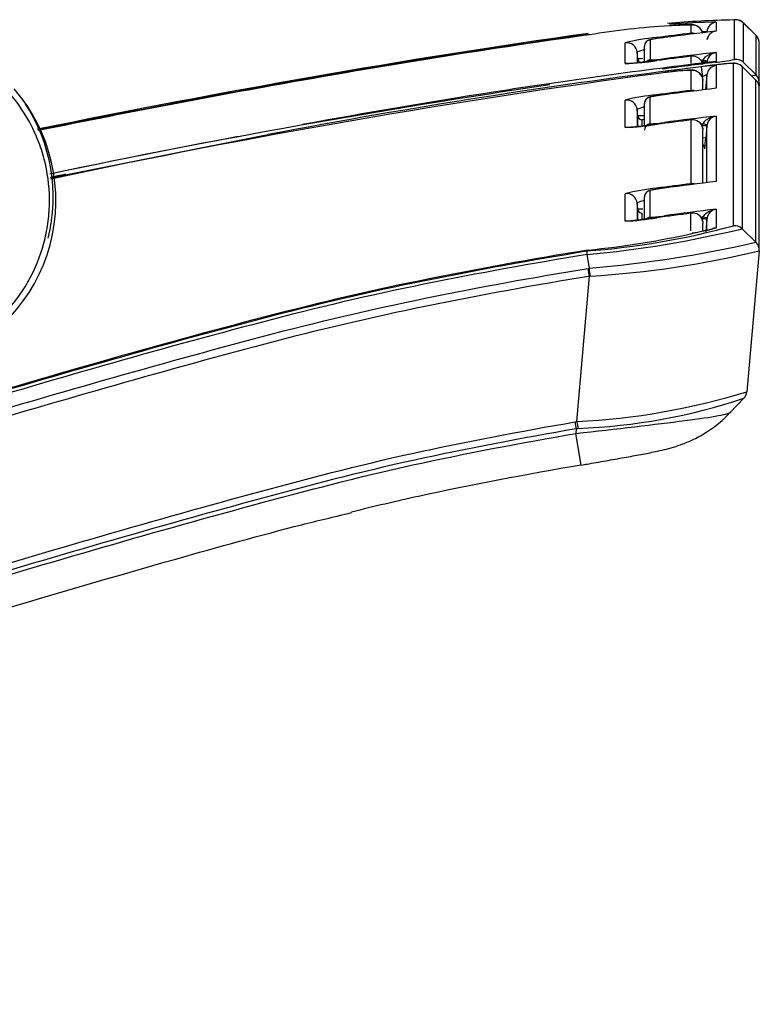
# Model space of a CAD drawing. Units: millimetres. Extents: x 45 to 1043, y 51 to 265.
# Drawn here: x 1008 to 1043, y 100 to 146 of the extents above; entities that cross this region are included whole.
import ezdxf

# ---------------------------------------------------------------- set-up
doc = ezdxf.new("R2010")
doc.units = ezdxf.units.MM

msp = doc.modelspace()

# ---------------------------------------------------------------- linework, layer by layer
at = {"color": 7, "linetype": 'Continuous'}
for p, q in [((1040.005, 145.364), (1040.005, 145.749)), ((1041.187, 145.89), (1041.187, 145.462)), ((1042.049, 144.139), (1042.05, 145.988)), ((1043.065, 145.256), (1042.446, 145.862)), ((1042.455, 145.849), (1042.455, 144)), ((1043.057, 145.261), (1042.455, 145.849)), ((1040.744, 145.41), (1040.747, 145.437)), ((1040.747, 145.41), (1040.747, 145.437)), ((1043.057, 143.412), (1043.057, 145.261)), ((1036.909, 143.938), (1036.91, 144.919)), ((1037.816, 144.011), (1037.816, 144.757)), ((1038.078, 145.055), (1038.078, 144.109)), ((1043.208, 143.054), (1043.208, 144.903)), ((1037.474, 144.467), (1037.474, 143.974)), ((1037.5, 144.163), (1037.474, 144.467)), ((1040.004, 143.955), (1040.005, 144.282)), ((1041.187, 144.466), (1041.187, 144.039)), ((1037.5, 143.977), (1037.5, 144.163)), ((1040.566, 144.092), (1040.474, 144.081)), ((1040.482, 143.793), (1040.54, 143.314)), ((1040.546, 143.923), (1040.554, 144.014)), ((1040.554, 144.014), (1040.566, 144.092)), ((1040.755, 144.052), (1040.747, 143.997)), ((1041.187, 143.853), (1041.186, 142.78)), ((1043.052, 143.169), (1042.399, 143.807)), ((1043.057, 143.412), (1042.455, 144)), ((1040.004, 142.68), (1040.004, 143.621)), ((1040.747, 143.4), (1040.687, 142.72)), ((1040.747, 142.727), (1040.747, 143.4)), ((1040.565, 142.705), (1040.565, 143.125)), ((1043.206, 143.011), (1043.196, 142.89)), ((1038.077, 142.367), (1038.077, 141.117)), ((1008.871, 141.91), (1008.791, 142.014)), ((1036.908, 140.942), (1036.909, 142.228)), ((1037.816, 141.018), (1037.816, 142.069)), ((1037.474, 141.776), (1037.475, 140.98)), ((1037.5, 141.481), (1037.474, 141.776)), ((1037.5, 140.983), (1037.5, 141.481)), ((1041.186, 141.48), (1041.185, 138.406)), ((1037.699, 141.299), (1037.699, 141.005)), ((1040.002, 138.303), (1040.003, 141.295)), ((1040.565, 141.106), (1040.474, 141.094)), ((1040.543, 140.9), (1040.554, 141.029)), ((1040.554, 141.029), (1040.565, 141.106)), ((1040.746, 141.011), (1040.696, 140.438)), ((1040.754, 141.066), (1040.746, 141.011)), ((1040.746, 138.352), (1040.746, 141.011)), ((1009.933, 138.585), (1020.064, 140.595)), ((1020.064, 140.595), (1020.063, 140.57)), ((1020.063, 140.57), (1020.139, 140.584)), ((1020.139, 140.584), (1020.139, 140.609)), ((1040.557, 140.902), (1040.561, 140.815)), ((1040.565, 138.33), (1040.565, 140.815)), ((1040.651, 139.94), (1040.651, 139.953)), ((1036.906, 136.546), (1036.907, 137.835)), ((1038.076, 137.981), (1038.075, 136.729)), ((1037.476, 137.384), (1037.476, 136.589)), ((1037.5, 137.105), (1037.476, 137.384)), ((1037.816, 136.629), (1037.816, 137.684)), ((1037.5, 136.591), (1037.5, 137.105)), ((1037.699, 136.922), (1037.699, 136.615)), ((1040.001, 136.084), (1040.001, 136.917)), ((1041.184, 137.106), (1041.184, 136.232)), ((1040.564, 136.73), (1040.473, 136.718)), ((1040.542, 136.523), (1040.554, 136.655)), ((1040.554, 136.655), (1040.564, 136.73)), ((1040.557, 136.526), (1040.561, 136.437)), ((1040.565, 136.069), (1040.565, 136.438)), ((1040.746, 136.637), (1040.694, 136.048)), ((1040.754, 136.691), (1040.746, 136.637)), ((1040.746, 136.106), (1040.746, 136.637)), ((1043.051, 135.553), (1042.396, 136.19)), ((1035.23, 134.336), (1035.126, 134.98)), ((1043.201, 135.151), (1042.62, 128.534)), ((1035.177, 134.327), (1035.23, 134.336)), ((1035.237, 133.955), (1035.177, 134.327)), ((1034.641, 127.137), (1035.237, 133.956)), ((1041.847, 127.561), (1042.485, 128.229)), ((1034.555, 127.122), (1034.641, 127.137)), ((1034.611, 126.796), (1034.592, 126.58)), ((1034.849, 125.094), (1034.592, 126.58))]:
    msp.add_line(p, q, dxfattribs=at)
for centre, radius, start, end in [((1040.837, 112.12), 33.64, 93.1536, 99.5924), ((1042.895, 99.414), 46.582, 91.0894, 94.9217), ((1040.837, 112.12), 33.64, 91.4176, 93.1536), ((1041.904, 106.318), 39.578, 91.0371, 94.2102), ((1042.895, 99.414), 46.582, 91.0398, 91.0894), ((1042.104, 145.484), 0.507, 46.0418, 96.0924), ((1042.097, 145.524), 0.482, 44.8704, 82.6915), ((1039.273, 135.169), 10.032, 95.0757, 103.6276), ((1039.355, 139.323), 5.872, 95.8656, 102.556), ((1071.776, -116.111), 263.398, 96.92792, 97.28285), ((1071.215, -109.869), 257.091, 96.7074, 97.25357), ((1040.046, 144.846), 0.52, 76.2537, 94.5489), ((1040.993, 116.121), 29.317, 90.4821, 90.8556), ((1041.221, 144.988), 0.476, 94.0863, 171.6673), ((1042.699, 144.9), 0.509, 355.4219, 45.2262), ((1070.774, -109.125), 255.268, 96.92304, 97.2873), ((1069.986, -104.438), 250.564, 96.60002, 97.16029), ((1040.083, 143.807), 0.482, 9.7891, 99.3741), ((1041.27, 143.946), 0.527, 99.131, 168.2962), ((1079.334, -170.974), 317.156, 97.0364, 100.75687), ((1036.5, 155.907), 11.977, 271.9575, 279.0987), ((1038.019, 148.402), 4.293, 270.7893, 279.8664), ((1090.502, -245.637), 392.754, 97.223, 97.58585), ((1041.349, 137.795), 6.06, 91.5375, 98.2261), ((1086.139, -216.813), 363.486, 97.11499, 97.18455), ((1042.117, 137.091), 6.856, 91.0384, 98.3878), ((1040.495, 151.394), 7.42, 274.8325, 282.0928), ((1042.047, 143.442), 0.507, 46.0366, 96.0996), ((1042.103, 143.635), 0.507, 46.0537, 96.1189), ((1088.85, -231.027), 377.879, 97.6579, 102.05268), ((1040.217, 133.041), 10.582, 91.1542, 99.371), ((1086.139, -216.813), 363.486, 97.30652, 97.48641), ((1042.702, 143.052), 0.506, 355.3319, 45.3834), ((1090.502, -245.637), 392.754, 98.36245, 101.84239), ((1042.696, 142.809), 0.507, 355.3359, 45.3374), ((1002.186, 137.512), 8.004, 289.0031, 40.9183), ((1039.295, 132.504), 10.013, 95.2144, 103.7866), ((1039.366, 136.645), 5.865, 95.9897, 102.692), ((1069.022, -92.968), 237.428, 97.02027, 97.41407), ((1068.557, -87.745), 232.144, 96.7711, 97.37607), ((1040.046, 142.162), 0.52, 76.3043, 94.6398), ((1002.058, 137.677), 8.004, 345.9908, 33.3219), ((1038.577, 119.99), 21.518, 92.0519, 92.8696), ((1067.052, -79.43), 222.419, 96.67825, 97.30956), ((1041.27, 140.96), 0.527, 99.2079, 168.3805), ((1036.458, 152.948), 12.015, 272.1497, 279.2701), ((1038.326, 134.536), 6.792, 94.3083, 95.2892), ((1038.005, 145.419), 4.303, 270.9569, 280.0179), ((1067.671, -82.886), 225.881, 97.03571, 97.44742), ((1040.083, 140.82), 0.482, 9.8956, 99.4885), ((1001.53, 143.729), 39.304, 354.467, 355.1961), ((1086.139, -216.813), 363.486, 101.98882, 102.10232), ((1064.311, -53.614), 193.45, 97.21895, 97.70252), ((1064.43, -53.328), 193.138, 96.91259, 97.64), ((1040.046, 137.785), 0.52, 76.4101, 94.8363), ((1039.341, 128.181), 9.956, 95.5217, 104.1516), ((1039.39, 132.286), 5.845, 96.2616, 102.9947), ((1062.46, -39.588), 177.928, 97.25156, 97.77457), ((1062.604, -41.78), 180.165, 96.82823, 97.60789), ((1040.083, 136.442), 0.482, 10.1027, 99.7109), ((1041.27, 136.586), 0.527, 99.3643, 168.5475), ((1036.362, 148.662), 12.129, 272.5695, 279.6289), ((1037.976, 141.055), 4.327, 271.3059, 280.3236), ((1032.401, 171.545), 36.499, 274.2408, 285.2306), ((1030.48, 185.326), 50.561, 275.273, 283.6317), ((1030.997, 177.066), 42.086, 275.703, 282.4926), ((1030.997, 177.066), 42.086, 282.4926, 284.0077), ((1042.045, 135.824), 0.507, 46.1655, 96.3469), ((1030.218, 192.266), 58.147, 274.94549, 282.75066), ((1042.698, 135.193), 0.505, 355.3308, 45.5344), ((1098.519, 145.249), 64.219, 189.05144, 189.20171), ((1032.396, 180.159), 46.286, 273.5746, 283.4997), ((1027.53, 133.087), 7.801, 6.4459, 9.2104), ((1032.965, 160.198), 33.104, 272.9028, 286.9578), ((1033.574, 155.006), 28.216, 272.2894, 288.4077), ((1514.299, 210.346), 486.91, 189.84151, 189.88037), ((1035.15, 123.96), 2.887, 98.945, 100.762)]:
    msp.add_arc(centre, radius, start, end, dxfattribs=at)
for centre, major_axis, ratio, start_param, end_param in [((1040.065, 145.253), (-0.5, 0), 0.999435, 3.414257, 4.832689), ((1041.245, 145.393), (-0.5, 0), 0.999435, 4.828095, 6.195912), ((1036.975, 144.424), (-0.5, 0), 0.999432, 3.228684, 4.844236), ((1038.116, 144.757), (-0.3, 0), 0.999433, 4.840224, 6.283185), ((1036.976, 143.442), (-0.5, 0), 0.999432, 4.596789, 4.845198), ((1038.503, 144.18), (-1.003, -0.017), 0.009781, 5.584946, 6.280927), ((1037.699, 144.18), (-0.2, 0), 0.999435, 0.087316, 1.570796), ((1038.116, 143.812), (-0.3, 0), 0.999433, 4.841018, 5.503711), ((1038.792, 143.875), (-0.037, 0.298), 0.034628, 0.033417, 0.522268), ((1040.547, 144.014), (0.199, -0.017), 0.003044, 0.002929, 1.536023), ((1040.559, 144.092), (0.196, -0.04), 0.006944, 0.006684, 1.536587), ((1041.245, 143.357), (-0.5, 0), 0.999435, 4.828892, 5.747046), ((1040.065, 143.125), (-0.5, 0), 0.999434, 3.141561, 4.833901), ((1041.245, 143.357), (-0.5, 0), 0.999435, 5.747046, 6.19592), ((1038.116, 142.069), (0.3, 0), 0.999432, 1.701054, 3.141593), ((1036.976, 141.733), (-0.5, 0), 0.999431, 3.228644, 4.847099), ((1037.699, 141.499), (0.2, 0), 0.999434, 3.228909, 4.712389), ((1038.116, 140.819), (0.3, 0), 0.999432, 1.702376, 3.141593), ((1038.792, 140.884), (-0.038, 0.298), 0.034616, 0.033423, 0.530728), ((1040.547, 141.029), (0.199, -0.017), 0.003044, 0.002929, 1.536023), ((1040.558, 141.106), (0.196, -0.039), 0.006893, 0.006635, 1.536577), ((1036.977, 140.446), (-0.5, 0), 0.99943, 4.600269, 4.848717), ((1040.497, 140.455), (0.199, -0.017), 0.003044, 0.002929, 1.219365), ((1040.452, 139.957), (-0.2, 0), 0.999432, 3.054607, 4.098234), ((1036.978, 137.34), (-0.5, 0), 0.999429, 3.228536, 4.853695), ((1038.116, 137.684), (-0.3, 0), 0.999431, 4.848045, 6.283185), ((1038.503, 137.122), (-1.003, -0.017), 0.009812, 5.584945, 6.280926), ((1037.699, 137.122), (-0.2, 0), 0.999433, 0.087316, 1.570796), ((1036.978, 136.051), (-0.5, 0), 0.999427, 4.607904, 4.856476), ((1038.116, 136.432), (-0.3, 0), 0.99943, 4.850116, 5.511617), ((1038.792, 136.501), (-0.04, 0.297), 0.034593, 0.033436, 0.522732), ((1040.547, 136.655), (0.199, -0.017), 0.003044, 0.002928, 1.536023), ((1040.557, 136.73), (0.196, -0.039), 0.006791, 0.006537, 1.536557), ((1041.244, 135.735), (-0.5, 0), 0.999434, 4.833561, 5.218183), ((1042.122, 128.578), (0.5, 0.003), 0.9995, 5.517575, 6.1905), ((1034.634, 127.181), (0.091, -0.492), 0.001647, -1.482363, -0.723371)]:
    msp.add_ellipse(centre, major_axis=major_axis, ratio=ratio, start_param=start_param, end_param=end_param, dxfattribs=at)
for points, knots in [([(1040.546, 145.386), (1040.545, 145.394), (1040.529, 145.456), (1040.47, 145.561), (1040.366, 145.663), (1040.264, 145.72), (1040.177, 145.75), (1040.086, 145.767), (1039.96, 145.777), (1039.732, 145.774), (1039.386, 145.756), (1039.095, 145.731), (1038.986, 145.722)], [0, 0, 0, 0, 0.006973, 0.060198, 0.104932, 0.145806, 0.186782, 0.241009, 0.350652, 0.592356, 0.870884, 1, 1, 1, 1]), ([(1009.337, 140.832), (1012.733, 141.518), (1016.134, 142.178), (1022.146, 143.271), (1024.753, 143.722), (1029.979, 144.569), (1032.596, 144.965), (1035.221, 145.328)], [0, 0, 0, 0, 0.395709, 0.395709, 0.697854, 0.697854, 1, 1, 1, 1]), ([(1035.231, 145.289), (1030.096, 144.58), (1024.987, 143.743), (1016.375, 142.183), (1012.862, 141.502), (1009.356, 140.793)], [0, 0, 0, 0, 0.591122, 0.591122, 1, 1, 1, 1]), ([(1038.754, 145.164), (1038.672, 145.154), (1038.515, 145.134), (1038.282, 145.099), (1038.134, 145.073), (1038.065, 145.058), (1038.015, 145.043), (1037.959, 145.016), (1037.902, 144.973), (1037.865, 144.925), (1037.848, 144.893), (1037.845, 144.888)], [0, 0, 0, 0, 0.179148, 0.395966, 0.619032, 0.74588, 0.81292, 0.856355, 0.916631, 0.985598, 1, 1, 1, 1]), ([(1037.83, 144.595), (1037.804, 144.589), (1037.778, 144.583), (1037.576, 144.532), (1037.472, 144.492), (1037.474, 144.467)], [0, 0, 0, 0, 0.118545, 0.118545, 1, 1, 1, 1]), ([(1040.566, 144.092), (1040.591, 144.156), (1040.634, 144.208), (1040.73, 144.295), (1040.783, 144.33), (1040.948, 144.415), (1041.067, 144.45), (1041.187, 144.466)], [0, 0, 0, 0, 0.25, 0.25, 0.5, 0.5, 1, 1, 1, 1]), ([(1041.187, 144.039), (1037.685, 143.63), (1034.195, 143.143), (1027.725, 142.131), (1024.742, 141.621), (1021.764, 141.078)], [0, 0, 0, 0, 0.538056, 0.538056, 1, 1, 1, 1]), ([(1038.394, 144.082), (1038.392, 144.081), (1038.219, 144.059), (1037.838, 144.013), (1037.396, 143.964), (1037.136, 143.941), (1037.039, 143.936), (1037.02, 143.936), (1037.02, 143.936)], [0, 0, 0, 0, 0.003483, 0.280062, 0.560156, 0.803197, 0.93173, 1, 1, 1, 1]), ([(1042.393, 143.808), (1042.382, 143.821), (1042.348, 143.858), (1042.27, 143.902), (1042.183, 143.935), (1042.112, 143.948), (1042.062, 143.953), (1042.011, 143.954), (1041.916, 143.951), (1041.722, 143.937), (1041.414, 143.908), (1041.219, 143.886), (1041.117, 143.874)], [0, 0, 0, 0, 0.02849, 0.097931, 0.156485, 0.202829, 0.239253, 0.283039, 0.376065, 0.622162, 0.830982, 1, 1, 1, 1]), ([(1041.989, 136.328), (1041.989, 136.452), (1041.989, 136.576), (1041.989, 136.7), (1041.989, 136.762), (1041.99, 136.824), (1041.99, 136.886), (1041.99, 137.009), (1041.99, 137.133), (1041.99, 137.257), (1041.99, 137.319), (1041.99, 137.381), (1041.99, 137.443), (1041.99, 137.505), (1041.99, 137.567), (1041.99, 137.629), (1041.99, 137.691), (1041.99, 137.753), (1041.99, 137.815), (1041.99, 137.939), (1041.99, 138.063), (1041.991, 138.186), (1041.991, 138.248), (1041.991, 138.31), (1041.991, 138.372), (1041.991, 138.434), (1041.991, 138.496), (1041.991, 138.558), (1041.991, 138.682), (1041.991, 138.806), (1041.991, 138.93), (1041.991, 138.992), (1041.991, 139.054), (1041.991, 139.116), (1041.991, 139.178), (1041.991, 139.24), (1041.991, 139.301), (1041.991, 139.363), (1041.991, 139.425), (1041.991, 139.487), (1041.991, 139.611), (1041.991, 139.735), (1041.992, 139.859), (1041.992, 139.921), (1041.992, 139.983), (1041.992, 140.045), (1041.992, 140.107), (1041.992, 140.169), (1041.992, 140.231), (1041.992, 140.355), (1041.992, 140.478), (1041.992, 140.602), (1041.992, 140.664), (1041.992, 140.726), (1041.992, 140.788), (1041.992, 140.85), (1041.992, 140.912), (1041.992, 140.974), (1041.992, 141.036), (1041.992, 141.098), (1041.992, 141.16), (1041.992, 141.284), (1041.992, 141.407), (1041.992, 141.531), (1041.992, 141.593), (1041.992, 141.655), (1041.992, 141.717), (1041.992, 141.779), (1041.992, 141.841), (1041.992, 141.903), (1041.992, 142.027), (1041.993, 142.151), (1041.993, 142.275), (1041.993, 142.337), (1041.993, 142.399), (1041.993, 142.46), (1041.993, 142.522), (1041.993, 142.584), (1041.993, 142.646), (1041.993, 142.708), (1041.993, 142.77), (1041.993, 142.832), (1041.993, 142.956), (1041.993, 143.08), (1041.993, 143.204), (1041.993, 143.266), (1041.993, 143.328), (1041.993, 143.39), (1041.993, 143.451), (1041.993, 143.513), (1041.993, 143.575), (1041.993, 143.699), (1041.993, 143.822), (1041.993, 143.946)], [0, 0, 0, 0, 0.048788, 0.048788, 0.048788, 0.073182, 0.073182, 0.073182, 0.12197, 0.12197, 0.12197, 0.146364, 0.146364, 0.146364, 0.170759, 0.170759, 0.170759, 0.195153, 0.195153, 0.195153, 0.243941, 0.243941, 0.243941, 0.268335, 0.268335, 0.268335, 0.292729, 0.292729, 0.292729, 0.341517, 0.341517, 0.341517, 0.365911, 0.365911, 0.365911, 0.390305, 0.390305, 0.390305, 0.414699, 0.414699, 0.414699, 0.463488, 0.463488, 0.463488, 0.487882, 0.487882, 0.487882, 0.512276, 0.512276, 0.512276, 0.561064, 0.561064, 0.561064, 0.585458, 0.585458, 0.585458, 0.609852, 0.609852, 0.609852, 0.634246, 0.634246, 0.634246, 0.683034, 0.683034, 0.683034, 0.707428, 0.707428, 0.707428, 0.731822, 0.731822, 0.731822, 0.780611, 0.780611, 0.780611, 0.805005, 0.805005, 0.805005, 0.829399, 0.829399, 0.829399, 0.853793, 0.853793, 0.853793, 0.902581, 0.902581, 0.902581, 0.926975, 0.926975, 0.926975, 0.951369, 0.951369, 0.951369, 1, 1, 1, 1]), ([(1042.399, 143.807), (1042.399, 143.776), (1042.399, 143.744), (1042.399, 143.713), (1042.399, 143.589), (1042.399, 143.464), (1042.399, 143.34), (1042.399, 143.278), (1042.399, 143.215), (1042.399, 143.153), (1042.399, 143.091), (1042.399, 143.029), (1042.399, 142.966), (1042.399, 142.904), (1042.399, 142.842), (1042.399, 142.78), (1042.398, 142.655), (1042.398, 142.531), (1042.398, 142.406), (1042.398, 142.344), (1042.398, 142.282), (1042.398, 142.22), (1042.398, 142.157), (1042.398, 142.095), (1042.398, 142.033), (1042.398, 141.971), (1042.398, 141.908), (1042.398, 141.846), (1042.398, 141.722), (1042.398, 141.597), (1042.398, 141.473), (1042.398, 141.41), (1042.398, 141.348), (1042.398, 141.286), (1042.398, 141.224), (1042.398, 141.161), (1042.398, 141.099), (1042.398, 140.975), (1042.398, 140.85), (1042.398, 140.726), (1042.398, 140.663), (1042.398, 140.601), (1042.398, 140.539), (1042.398, 140.477), (1042.398, 140.415), (1042.398, 140.352), (1042.398, 140.29), (1042.398, 140.228), (1042.398, 140.166), (1042.398, 140.041), (1042.398, 139.917), (1042.398, 139.792), (1042.398, 139.73), (1042.398, 139.668), (1042.398, 139.605), (1042.398, 139.543), (1042.398, 139.481), (1042.398, 139.419), (1042.398, 139.356), (1042.398, 139.294), (1042.397, 139.232), (1042.397, 139.107), (1042.397, 138.983), (1042.397, 138.858), (1042.397, 138.796), (1042.397, 138.734), (1042.397, 138.672), (1042.397, 138.609), (1042.397, 138.547), (1042.397, 138.485), (1042.397, 138.36), (1042.397, 138.236), (1042.397, 138.111), (1042.397, 138.049), (1042.397, 137.987), (1042.397, 137.925), (1042.397, 137.862), (1042.397, 137.8), (1042.397, 137.738), (1042.397, 137.676), (1042.397, 137.614), (1042.397, 137.551), (1042.397, 137.427), (1042.397, 137.302), (1042.397, 137.178), (1042.396, 137.116), (1042.396, 137.053), (1042.396, 136.991), (1042.396, 136.929), (1042.396, 136.867), (1042.396, 136.804), (1042.396, 136.702), (1042.396, 136.599), (1042.396, 136.497), (1042.396, 136.395), (1042.396, 136.292), (1042.396, 136.19)], [0, 0, 0, 0, 0.012258, 0.012258, 0.012258, 0.061289, 0.061289, 0.061289, 0.085805, 0.085805, 0.085805, 0.110321, 0.110321, 0.110321, 0.134837, 0.134837, 0.134837, 0.183868, 0.183868, 0.183868, 0.208384, 0.208384, 0.208384, 0.2329, 0.2329, 0.2329, 0.257416, 0.257416, 0.257416, 0.306447, 0.306447, 0.306447, 0.330963, 0.330963, 0.330963, 0.355479, 0.355479, 0.355479, 0.40451, 0.40451, 0.40451, 0.429026, 0.429026, 0.429026, 0.453542, 0.453542, 0.453542, 0.478058, 0.478058, 0.478058, 0.527089, 0.527089, 0.527089, 0.551605, 0.551605, 0.551605, 0.576121, 0.576121, 0.576121, 0.600637, 0.600637, 0.600637, 0.649668, 0.649668, 0.649668, 0.674184, 0.674184, 0.674184, 0.6987, 0.6987, 0.6987, 0.747731, 0.747731, 0.747731, 0.772247, 0.772247, 0.772247, 0.796763, 0.796763, 0.796763, 0.821279, 0.821279, 0.821279, 0.87031, 0.87031, 0.87031, 0.894826, 0.894826, 0.894826, 0.919342, 0.919342, 0.919342, 0.959671, 0.959671, 0.959671, 1, 1, 1, 1]), ([(1040.564, 143.113), (1040.564, 143.114), (1040.576, 143.171), (1040.543, 143.295), (1040.468, 143.434), (1040.368, 143.53), (1040.27, 143.586), (1040.184, 143.615), (1040.119, 143.627), (1040.062, 143.632), (1039.965, 143.633), (1039.787, 143.623), (1039.397, 143.589), (1038.924, 143.537), (1038.628, 143.499), (1038.494, 143.482)], [0, 0, 0, 0, 0.00114, 0.062055, 0.116496, 0.161212, 0.199578, 0.232063, 0.259101, 0.288435, 0.339502, 0.502213, 0.68531, 0.877324, 1, 1, 1, 1]), ([(1040.747, 143.4), (1040.747, 143.404), (1040.745, 143.406), (1040.74, 143.407), (1040.735, 143.407), (1040.727, 143.406), (1040.717, 143.403), (1040.708, 143.4), (1040.696, 143.396), (1040.684, 143.391), (1040.67, 143.385), (1040.654, 143.377), (1040.638, 143.369), (1040.619, 143.36), (1040.599, 143.349), (1040.579, 143.337), (1040.566, 143.33), (1040.553, 143.322), (1040.54, 143.314)], [0, 0, 0, 0, 0.161963, 0.161963, 0.161963, 0.324204, 0.324204, 0.324204, 0.483911, 0.483911, 0.483911, 0.658756, 0.658756, 0.658756, 0.865242, 0.865242, 0.865242, 1, 1, 1, 1]), ([(1042.848, 143.374), (1042.872, 143.378), (1042.895, 143.381), (1042.961, 143.391), (1042.997, 143.397), (1043.045, 143.407), (1043.057, 143.411), (1043.057, 143.412)], [0, 0, 0, 0, 0.178055, 0.178055, 0.589027, 0.589027, 1, 1, 1, 1]), ([(1043.051, 135.553), (1043.051, 135.564), (1043.051, 135.575), (1043.051, 135.587), (1043.051, 135.631), (1043.051, 135.676), (1043.051, 135.721), (1043.051, 135.811), (1043.051, 135.9), (1043.051, 135.99), (1043.051, 136.08), (1043.051, 136.169), (1043.052, 136.259), (1043.052, 136.304), (1043.052, 136.348), (1043.052, 136.393), (1043.052, 136.483), (1043.052, 136.572), (1043.052, 136.662), (1043.052, 136.752), (1043.052, 136.841), (1043.052, 136.931), (1043.052, 137.021), (1043.052, 137.11), (1043.052, 137.2), (1043.052, 137.245), (1043.052, 137.289), (1043.052, 137.334), (1043.052, 137.424), (1043.052, 137.513), (1043.052, 137.603), (1043.052, 137.693), (1043.052, 137.782), (1043.052, 137.872), (1043.052, 137.962), (1043.052, 138.051), (1043.052, 138.141), (1043.052, 138.186), (1043.052, 138.23), (1043.052, 138.275), (1043.052, 138.365), (1043.052, 138.454), (1043.052, 138.544), (1043.052, 138.634), (1043.052, 138.723), (1043.052, 138.813), (1043.052, 138.902), (1043.052, 138.992), (1043.052, 139.082), (1043.052, 139.171), (1043.052, 139.261), (1043.052, 139.351), (1043.052, 139.395), (1043.052, 139.44), (1043.052, 139.485), (1043.052, 139.575), (1043.052, 139.664), (1043.052, 139.754), (1043.052, 139.843), (1043.052, 139.933), (1043.052, 140.023), (1043.052, 140.112), (1043.052, 140.202), (1043.052, 140.292), (1043.052, 140.336), (1043.052, 140.381), (1043.052, 140.426), (1043.052, 140.516), (1043.052, 140.605), (1043.052, 140.695), (1043.052, 140.784), (1043.052, 140.874), (1043.052, 140.964), (1043.052, 141.053), (1043.052, 141.143), (1043.052, 141.232), (1043.052, 141.322), (1043.052, 141.412), (1043.052, 141.501), (1043.052, 141.546), (1043.052, 141.591), (1043.052, 141.636), (1043.052, 141.725), (1043.052, 141.815), (1043.052, 141.905), (1043.052, 141.994), (1043.052, 142.084), (1043.052, 142.173), (1043.052, 142.263), (1043.052, 142.353), (1043.052, 142.442), (1043.052, 142.487), (1043.052, 142.532), (1043.052, 142.577), (1043.052, 142.675), (1043.052, 142.774), (1043.052, 142.873), (1043.052, 142.972), (1043.052, 143.071), (1043.052, 143.169)], [0, 0, 0, 0, 0.004412, 0.004412, 0.004412, 0.022062, 0.022062, 0.022062, 0.057361, 0.057361, 0.057361, 0.09266, 0.09266, 0.09266, 0.110309, 0.110309, 0.110309, 0.145608, 0.145608, 0.145608, 0.180907, 0.180907, 0.180907, 0.216207, 0.216207, 0.216207, 0.233856, 0.233856, 0.233856, 0.269155, 0.269155, 0.269155, 0.304454, 0.304454, 0.304454, 0.339753, 0.339753, 0.339753, 0.357403, 0.357403, 0.357403, 0.392702, 0.392702, 0.392702, 0.428001, 0.428001, 0.428001, 0.4633, 0.4633, 0.4633, 0.498599, 0.498599, 0.498599, 0.516248, 0.516248, 0.516248, 0.551547, 0.551547, 0.551547, 0.586846, 0.586846, 0.586846, 0.622145, 0.622145, 0.622145, 0.639795, 0.639795, 0.639795, 0.675094, 0.675094, 0.675094, 0.710393, 0.710393, 0.710393, 0.745692, 0.745692, 0.745692, 0.780991, 0.780991, 0.780991, 0.79864, 0.79864, 0.79864, 0.833939, 0.833939, 0.833939, 0.869238, 0.869238, 0.869238, 0.904537, 0.904537, 0.904537, 0.922187, 0.922187, 0.922187, 0.961093, 0.961093, 0.961093, 1, 1, 1, 1]), ([(1004.694, 130.228), (1005.293, 130.433), (1005.854, 130.707), (1006.641, 131.218), (1006.896, 131.406), (1007.378, 131.811), (1007.605, 132.026), (1008.031, 132.482), (1008.23, 132.723), (1008.599, 133.23), (1008.77, 133.498), (1009.226, 134.321), (1009.461, 134.899), (1009.706, 135.811), (1009.769, 136.121), (1009.857, 136.741), (1009.881, 137.052), (1009.899, 137.988), (1009.833, 138.624), (1009.624, 139.537), (1009.536, 139.836), (1009.323, 140.424), (1009.198, 140.714), (1008.77, 141.558), (1008.421, 142.079), (1008.007, 142.557)], [0, 0, 0, 0, 0.125, 0.125, 0.1875, 0.1875, 0.25, 0.25, 0.3125, 0.3125, 0.375, 0.375, 0.5, 0.5, 0.5625, 0.5625, 0.625, 0.625, 0.75, 0.75, 0.8125, 0.8125, 0.875, 0.875, 1, 1, 1, 1]), ([(1038.754, 142.478), (1038.671, 142.467), (1038.514, 142.446), (1038.281, 142.411), (1038.133, 142.385), (1038.064, 142.37), (1038.015, 142.355), (1037.959, 142.328), (1037.901, 142.284), (1037.848, 142.213), (1037.817, 142.135), (1037.82, 142.087), (1037.821, 142.07)], [0, 0, 0, 0, 0.162151, 0.358441, 0.560351, 0.675147, 0.735782, 0.775118, 0.829709, 0.892148, 0.9655, 1, 1, 1, 1]), ([(1037.832, 141.906), (1037.805, 141.9), (1037.779, 141.894), (1037.576, 141.842), (1037.473, 141.801), (1037.474, 141.776)], [0, 0, 0, 0, 0.119424, 0.119424, 1, 1, 1, 1]), ([(1040.565, 141.106), (1040.591, 141.169), (1040.634, 141.222), (1040.729, 141.308), (1040.782, 141.344), (1040.947, 141.43), (1041.066, 141.464), (1041.186, 141.48)], [0, 0, 0, 0, 0.25, 0.25, 0.5, 0.5, 1, 1, 1, 1]), ([(1038.393, 141.09), (1038.391, 141.09), (1038.218, 141.067), (1037.837, 141.02), (1037.395, 140.97), (1037.135, 140.946), (1037.038, 140.94), (1037.019, 140.941), (1037.02, 140.94)], [0, 0, 0, 0, 0.003481, 0.280176, 0.560406, 0.803409, 0.931922, 1, 1, 1, 1]), ([(1018.753, 140.517), (1015.801, 139.957), (1012.853, 139.366), (1009.906, 138.757), (1009.904, 138.756), (1009.902, 138.756)], [0, 0, 0, 0, 0.999279, 0.999279, 1, 1, 1, 1]), ([(1038.752, 138.096), (1038.67, 138.084), (1038.513, 138.063), (1038.28, 138.027), (1038.131, 137.999), (1038.062, 137.984), (1038.013, 137.968), (1037.957, 137.941), (1037.899, 137.897), (1037.847, 137.825), (1037.816, 137.747), (1037.82, 137.701), (1037.821, 137.684)], [0, 0, 0, 0, 0.162455, 0.35921, 0.56152, 0.676491, 0.737136, 0.776605, 0.831377, 0.893969, 0.967456, 1, 1, 1, 1]), ([(1037.813, 137.512), (1037.793, 137.507), (1037.774, 137.502), (1037.578, 137.45), (1037.474, 137.408), (1037.476, 137.384)], [0, 0, 0, 0, 0.092221, 0.092221, 1, 1, 1, 1]), ([(1040.564, 136.73), (1040.59, 136.793), (1040.633, 136.846), (1040.728, 136.933), (1040.781, 136.968), (1040.945, 137.055), (1041.064, 137.09), (1041.184, 137.106)], [0, 0, 0, 0, 0.25, 0.25, 0.5, 0.5, 1, 1, 1, 1]), ([(1038.391, 136.705), (1038.389, 136.704), (1038.216, 136.68), (1037.834, 136.63), (1037.392, 136.577), (1037.133, 136.552), (1037.035, 136.545), (1037.017, 136.545), (1037.017, 136.545)], [0, 0, 0, 0, 0.003475, 0.280455, 0.561031, 0.803922, 0.932372, 1, 1, 1, 1]), ([(1041.017, 136.171), (1041.017, 136.171), (1040.989, 136.161), (1040.845, 136.125), (1040.542, 136.062), (1040.238, 136.008), (1040.063, 135.977)], [0, 0, 0, 0, 0.127123, 0.370132, 0.698712, 1, 1, 1, 1]), ([(1035.126, 134.98), (1032.564, 134.565), (1030.011, 134.093), (1024.922, 133.071), (1022.396, 132.468), (1014.861, 130.494), (1009.873, 129.046), (999.921, 126.077), (994.964, 124.528), (985.072, 121.363), (980.132, 119.758), (955.345, 112.026), (935.309, 106.507), (894.922, 96.767), (874.581, 92.52), (833.729, 84.971), (813.216, 81.668), (751.516, 72.925), (710.171, 68.623), (648.018, 64.115), (627.276, 62.945), (585.763, 61.311), (564.993, 60.839), (523.448, 60.848), (502.678, 61.329), (461.166, 62.98), (440.425, 64.158), (378.273, 68.685), (336.929, 72.995), (275.228, 81.737), (254.715, 85.036), (213.861, 92.575), (193.518, 96.813), (153.124, 106.519), (133.082, 112.02), (108.289, 119.735), (103.349, 121.334), (93.454, 124.493), (88.497, 126.041), (78.545, 129.012), (73.557, 130.461), (66.023, 132.436), (63.496, 133.041), (58.407, 134.069), (55.855, 134.544), (53.291, 134.963)], [0, 0, 0, 0, 0.007813, 0.007813, 0.015625, 0.015625, 0.03125, 0.03125, 0.046875, 0.046875, 0.0625, 0.0625, 0.125, 0.125, 0.1875, 0.1875, 0.25, 0.25, 0.375, 0.375, 0.4375, 0.4375, 0.5, 0.5, 0.5625, 0.5625, 0.625, 0.625, 0.75, 0.75, 0.8125, 0.8125, 0.875, 0.875, 0.9375, 0.9375, 0.953125, 0.953125, 0.96875, 0.96875, 0.984375, 0.984375, 0.992188, 0.992188, 1, 1, 1, 1]), ([(53.319, 135.129), (55.882, 134.711), (58.435, 134.235), (63.526, 133.207), (66.051, 132.604), (73.585, 130.63), (78.573, 129.181), (88.525, 126.212), (93.482, 124.664), (103.375, 121.507), (108.316, 119.908), (133.107, 112.193), (153.147, 106.692), (193.539, 96.986), (213.88, 92.748), (254.732, 85.21), (275.244, 81.91), (336.94, 73.169), (378.282, 68.859), (440.43, 64.333), (461.17, 63.154), (502.679, 61.504), (523.448, 61.023), (564.99, 61.014), (585.759, 61.486), (627.269, 63.119), (648.009, 64.29), (710.158, 68.798), (751.502, 73.099), (813.197, 81.842), (833.709, 85.144), (874.559, 92.693), (894.899, 96.94), (935.282, 106.679), (955.318, 112.198), (980.103, 119.93), (985.042, 121.534), (994.934, 124.698), (999.89, 126.247), (1009.842, 129.215), (1014.83, 130.663), (1022.365, 132.635), (1024.89, 133.237), (1029.983, 134.259), (1032.536, 134.731), (1035.1, 135.146)], [0, 0, 0, 0, 0.007812, 0.007812, 0.015625, 0.015625, 0.03125, 0.03125, 0.046875, 0.046875, 0.0625, 0.0625, 0.125, 0.125, 0.1875, 0.1875, 0.25, 0.25, 0.375, 0.375, 0.4375, 0.4375, 0.5, 0.5, 0.5625, 0.5625, 0.625, 0.625, 0.75, 0.75, 0.8125, 0.8125, 0.875, 0.875, 0.9375, 0.9375, 0.953125, 0.953125, 0.96875, 0.96875, 0.984375, 0.984375, 0.992187, 0.992187, 1, 1, 1, 1]), ([(1035.179, 135.188), (1032.536, 134.763), (1029.909, 134.277), (1024.678, 133.224), (1022.089, 132.601), (1014.367, 130.572), (1009.256, 129.086), (999.056, 126.035), (993.975, 124.44), (983.83, 121.19), (978.761, 119.552), (953.33, 111.671), (932.79, 106.071), (912.066, 101.142)], [0, 0, 0, 0, 0.0625, 0.0625, 0.125, 0.125, 0.25, 0.25, 0.375, 0.375, 0.5, 0.5, 1, 1, 1, 1]), ([(53.24, 134.31), (58.364, 133.469), (63.459, 132.449), (73.498, 129.783), (78.488, 128.341), (93.422, 123.898), (103.277, 120.608), (133.032, 111.352), (153.076, 105.851), (193.478, 96.156), (213.822, 91.916), (254.681, 84.378), (275.197, 81.08), (336.904, 72.339), (378.253, 68.03), (440.411, 63.505), (461.154, 62.325), (502.67, 60.677), (523.443, 60.195), (564.992, 60.186), (585.765, 60.659), (627.281, 62.289), (648.025, 63.462), (710.185, 67.967), (751.535, 72.27), (813.242, 81.01), (833.757, 84.311), (874.614, 91.861), (894.956, 96.109), (935.35, 105.837), (955.389, 111.357), (985.138, 120.632), (994.989, 123.934), (1009.924, 128.373), (1014.914, 129.814), (1024.954, 132.479), (1030.051, 133.493), (1035.177, 134.327)], [0, 0, 0, 0, 0.015625, 0.015625, 0.03125, 0.03125, 0.0625, 0.0625, 0.125, 0.125, 0.1875, 0.1875, 0.25, 0.25, 0.375, 0.375, 0.4375, 0.4375, 0.5, 0.5, 0.5625, 0.5625, 0.625, 0.625, 0.75, 0.75, 0.8125, 0.8125, 0.875, 0.875, 0.9375, 0.9375, 0.96875, 0.96875, 0.984375, 0.984375, 1, 1, 1, 1]), ([(1035.282, 133.963), (1030.109, 133.122), (1025.011, 132.107), (1014.97, 129.441), (1009.98, 127.999), (995.043, 123.559), (985.191, 120.257), (955.437, 110.985), (935.396, 105.465), (894.997, 95.739), (874.652, 91.491), (833.79, 83.943), (813.273, 80.642), (751.559, 71.902), (710.204, 67.599), (648.038, 63.094), (627.291, 61.922), (585.77, 60.291), (564.995, 59.818), (523.442, 59.827), (502.667, 60.309), (461.146, 61.957), (440.4, 63.137), (378.235, 67.662), (336.881, 71.971), (275.167, 80.711), (254.65, 84.009), (213.786, 91.546), (193.439, 95.786), (153.032, 105.479), (132.985, 110.979), (103.226, 120.232), (93.369, 123.522), (78.435, 127.967), (73.444, 129.41), (63.404, 132.076), (58.306, 133.097), (53.135, 133.946)], [0, 0, 0, 0, 0.015625, 0.015625, 0.03125, 0.03125, 0.0625, 0.0625, 0.125, 0.125, 0.1875, 0.1875, 0.25, 0.25, 0.375, 0.375, 0.4375, 0.4375, 0.5, 0.5, 0.5625, 0.5625, 0.625, 0.625, 0.75, 0.75, 0.8125, 0.8125, 0.875, 0.875, 0.9375, 0.9375, 0.96875, 0.96875, 0.984375, 0.984375, 1, 1, 1, 1]), ([(1034.592, 126.58), (1036.494, 126.795), (1038.363, 127.01), (1040.384, 127.272), (1040.921, 127.349), (1041.659, 127.485), (1041.856, 127.542), (1041.867, 127.586)], [0, 0, 0, 0, 0.5, 0.5, 0.75, 0.75, 1, 1, 1, 1]), ([(1034.88, 125.099), (1034.969, 125.115), (1035.323, 125.177), (1036.03, 125.3), (1036.889, 125.453), (1037.68, 125.598), (1038.269, 125.713), (1038.72, 125.813), (1039.147, 125.925), (1039.633, 126.087), (1040.177, 126.321), (1040.803, 126.674), (1041.4, 127.109), (1041.708, 127.433), (1041.844, 127.579)], [0, 0, 0, 0, 0.028504, 0.13344, 0.244834, 0.357358, 0.473714, 0.553131, 0.62165, 0.682928, 0.749273, 0.833038, 0.936722, 1, 1, 1, 1]), ([(53.863, 127.102), (56.422, 126.654), (58.974, 126.174), (64.036, 125.054), (66.542, 124.396), (74.043, 122.353), (79.02, 120.894), (93.912, 116.383), (103.753, 113.093), (133.497, 103.936), (153.529, 98.494), (193.897, 88.885), (214.222, 84.683), (255.038, 77.206), (275.53, 73.929), (337.165, 65.248), (378.463, 60.962), (440.544, 56.463), (461.262, 55.291), (502.725, 53.65), (523.471, 53.173), (564.967, 53.163), (585.713, 53.633), (627.178, 55.256), (647.895, 56.419), (709.977, 60.901), (751.276, 65.177), (812.911, 73.861), (833.403, 77.139), (874.217, 84.627), (894.541, 88.837), (934.901, 98.478), (954.928, 103.939), (984.665, 113.117), (994.503, 116.418), (1009.395, 120.928), (1014.374, 122.386), (1021.877, 124.429), (1024.383, 125.087), (1029.445, 126.201), (1031.996, 126.678), (1034.555, 127.122)], [0, 0, 0, 0, 0.007813, 0.007813, 0.015625, 0.015625, 0.03125, 0.03125, 0.0625, 0.0625, 0.125, 0.125, 0.1875, 0.1875, 0.25, 0.25, 0.375, 0.375, 0.4375, 0.4375, 0.5, 0.5, 0.5625, 0.5625, 0.625, 0.625, 0.75, 0.75, 0.8125, 0.8125, 0.875, 0.875, 0.9375, 0.9375, 0.96875, 0.96875, 0.984375, 0.984375, 0.992188, 0.992188, 1, 1, 1, 1]), ([(1034.611, 126.796), (1032.052, 126.352), (1029.496, 125.875), (1024.426, 124.757), (1021.919, 124.097), (1014.414, 122.053), (1009.436, 120.594), (994.542, 116.082), (984.703, 112.78), (954.964, 103.603), (934.933, 98.141), (894.571, 88.5), (874.244, 84.29), (833.425, 76.802), (812.932, 73.523), (751.29, 64.839), (709.987, 60.563), (647.899, 56.081), (627.179, 54.917), (585.71, 53.294), (564.962, 52.825), (523.461, 52.835), (502.713, 53.313), (461.245, 54.953), (440.525, 56.126), (378.439, 60.626), (337.137, 64.912), (275.495, 73.594), (255.001, 76.871), (214.18, 84.349), (193.852, 88.551), (153.482, 98.16), (133.448, 103.603), (103.7, 112.761), (93.858, 116.051), (78.964, 120.564), (73.986, 122.025), (66.484, 124.069), (63.977, 124.728), (58.915, 125.849), (56.364, 126.329), (53.805, 126.777)], [0, 0, 0, 0, 0.007812, 0.007812, 0.015625, 0.015625, 0.03125, 0.03125, 0.0625, 0.0625, 0.125, 0.125, 0.1875, 0.1875, 0.25, 0.25, 0.375, 0.375, 0.4375, 0.4375, 0.5, 0.5, 0.5625, 0.5625, 0.625, 0.625, 0.75, 0.75, 0.8125, 0.8125, 0.875, 0.875, 0.9375, 0.9375, 0.96875, 0.96875, 0.984375, 0.984375, 0.992188, 0.992188, 1, 1, 1, 1]), ([(53.825, 126.561), (56.383, 126.113), (58.939, 125.633), (64.007, 124.511), (66.515, 123.855), (74.02, 121.814), (78.998, 120.355), (93.892, 115.849), (103.736, 112.565), (133.484, 103.426), (153.52, 97.989), (193.89, 88.393), (214.217, 84.196), (255.036, 76.725), (275.529, 73.451), (337.167, 64.778), (378.466, 60.495), (440.548, 56), (461.266, 54.829), (502.731, 53.191), (523.478, 52.714), (564.974, 52.705), (585.721, 53.174), (627.186, 54.795), (647.905, 55.958), (709.988, 60.436), (751.289, 64.708), (812.926, 73.385), (833.419, 76.661), (874.235, 84.143), (894.561, 88.348), (934.923, 97.978), (954.952, 103.432), (984.696, 112.593), (994.535, 115.888), (1009.43, 120.393), (1014.408, 121.851), (1021.912, 123.889), (1024.419, 124.545), (1029.481, 125.66), (1032.033, 126.136), (1034.592, 126.58)], [0, 0, 0, 0, 0.007812, 0.007812, 0.015625, 0.015625, 0.03125, 0.03125, 0.0625, 0.0625, 0.125, 0.125, 0.1875, 0.1875, 0.25, 0.25, 0.375, 0.375, 0.4375, 0.4375, 0.5, 0.5, 0.5625, 0.5625, 0.625, 0.625, 0.75, 0.75, 0.8125, 0.8125, 0.875, 0.875, 0.9375, 0.9375, 0.96875, 0.96875, 0.984375, 0.984375, 0.992188, 0.992188, 1, 1, 1, 1]), ([(54.338, 124.926), (54.708, 124.864), (56.577, 124.55), (60.619, 123.709), (66.134, 122.427), (72.17, 120.776), (79.497, 118.665), (88.643, 115.883), (100.007, 112.281), (112.357, 108.357), (125.431, 104.456), (138.73, 100.686), (152.481, 97.005), (166.542, 93.454), (180.935, 90.03), (195.679, 86.733), (210.8, 83.562), (226.325, 80.514), (242.285, 77.588), (258.819, 74.761), (276.001, 72.019), (293.787, 69.387), (312.024, 66.897), (330.62, 64.566), (349.6, 62.393), (368.99, 60.38), (388.819, 58.528), (409.16, 56.831), (429.705, 55.324), (450.139, 54.046), (470.109, 53.016), (489.646, 52.228), (508.784, 51.674), (527.553, 51.349), (545.882, 51.248), (563.9, 51.373), (581.848, 51.705), (600.062, 52.246), (618.68, 53.004), (637.738, 53.984), (657.276, 55.192), (677.346, 56.636), (697.775, 58.304), (718.213, 60.19), (738.322, 62.265), (757.983, 64.514), (777.242, 66.936), (796.123, 69.529), (814.65, 72.294), (832.795, 75.219), (850.389, 78.28), (867.336, 81.457), (883.608, 84.733), (899.327, 88.123), (914.549, 91.631), (929.319, 95.261), (943.675, 99.015), (957.648, 102.898), (971.264, 106.897), (984.476, 111.044), (996.425, 114.884), (1006.852, 118.088), (1014.888, 120.441), (1020.621, 122.036), (1023.217, 122.661), (1024.073, 122.867)], [0, 0, 0, 0, 0.00104, 0.006128, 0.012206, 0.018445, 0.025145, 0.035454, 0.047565, 0.06147, 0.074936, 0.089137, 0.103586, 0.118308, 0.133325, 0.148661, 0.164342, 0.180398, 0.196865, 0.21378, 0.231508, 0.249878, 0.268562, 0.287589, 0.306982, 0.32677, 0.346985, 0.367663, 0.388964, 0.409749, 0.430044, 0.449891, 0.469325, 0.48838, 0.507086, 0.525171, 0.543282, 0.561779, 0.580691, 0.600057, 0.619922, 0.640336, 0.661368, 0.682372, 0.702874, 0.722962, 0.742667, 0.762016, 0.781032, 0.799739, 0.818016, 0.835443, 0.852276, 0.868588, 0.884437, 0.899871, 0.914929, 0.929648, 0.944058, 0.958169, 0.97183, 0.982328, 0.991324, 0.997561, 1, 1, 1, 1]), ([(1034.849, 125.098), (1032.29, 124.655), (1029.738, 124.178), (1026.156, 123.396), (1025.11, 123.149), (1024.068, 122.891)], [0, 0, 0, 0, 0.707058, 0.707058, 1, 1, 1, 1])]:
    msp.add_open_spline(points, degree=3, knots=knots, dxfattribs=at)
for points in [[(1035.169, 145.351), (1026.505, 144.152), (1017.897, 142.589), (1009.323, 140.86)], [(1043.203, 135.195), (1043.203, 136.333), (1043.203, 138.872), (1043.203, 142.811)]]:
    msp.add_open_spline(points, degree=3, dxfattribs=at)

doc.saveas('drawing.dxf')
